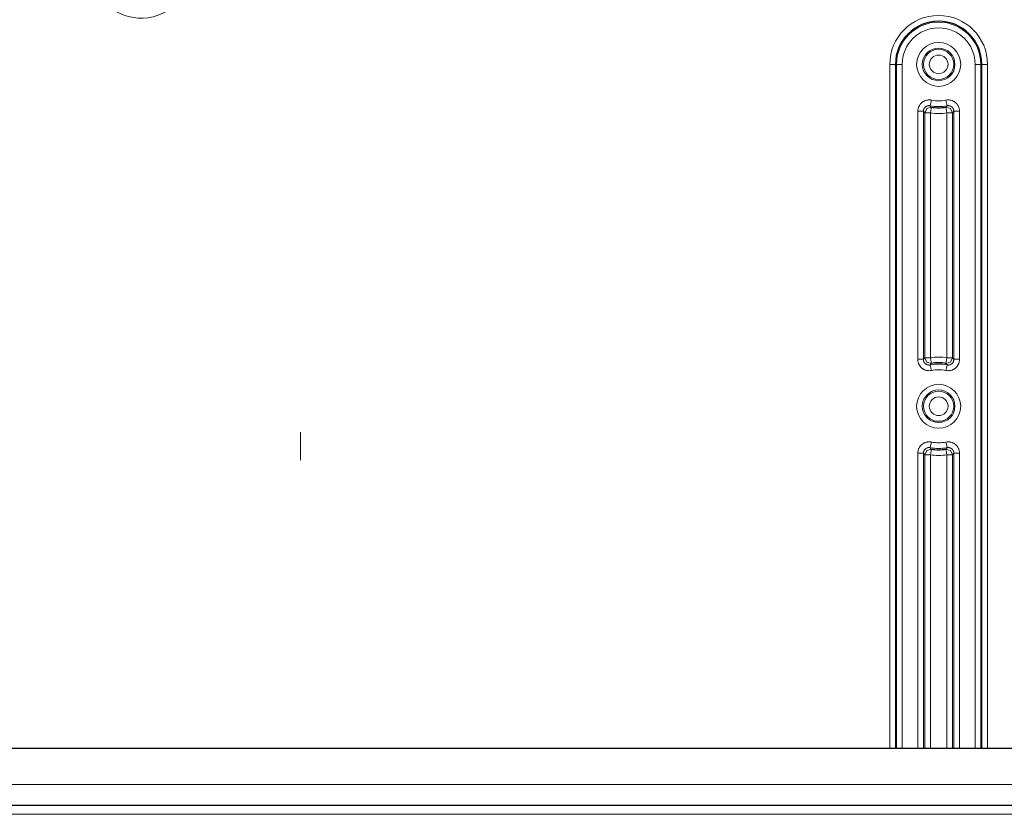
# Model space of a CAD drawing. Units: inches. Extents: x 20 to 414, y 6 to 291.
# Drawn here: x 309 to 326, y 168 to 182 of the extents above; entities that cross this region are included whole.
import ezdxf

# ---------------------------------------------------------------- set-up
doc = ezdxf.new("R2010")
doc.units = ezdxf.units.IN
doc.header["$MEASUREMENT"] = 0
doc.layers.add('Capa 1', color=7, linetype='Continuous')

msp = doc.modelspace()

# ---------------------------------------------------------------- linework, layer by layer
at = {"layer": 'Capa 1', "color": 7, "lineweight": 9}
for points in [[(324.214, 181.162), (324.184, 181.162), (324.114, 181.162)], [(324.114, 169.162), (324.114, 181.162)], [(324.232, 181.162), (324.214, 181.162)], [(324.214, 181.162), (324.214, 169.162)], [(324.332, 181.162), (324.262, 181.162), (324.232, 181.162)], [(324.232, 169.162), (324.232, 181.162)], [(324.332, 181.162), (324.332, 169.162)], [(325.613, 181.162), (325.683, 181.162), (325.713, 181.162)], [(325.613, 169.162), (325.613, 181.162)], [(325.713, 181.162), (325.731, 181.162)], [(325.713, 181.162), (325.713, 169.162)], [(325.731, 181.162), (325.761, 181.162), (325.831, 181.162)], [(325.731, 169.162), (325.731, 181.162)], [(325.831, 181.162), (325.831, 169.162)], [(324.845, 180.534), (324.839, 180.535), (324.834, 180.536), (324.828, 180.537), (324.823, 180.537), (324.812, 180.538), (324.801, 180.538), (324.79, 180.537), (324.779, 180.536), (324.773, 180.536), (324.768, 180.535), (324.762, 180.533), (324.757, 180.532), (324.736, 180.526), (324.716, 180.517), (324.711, 180.514), (324.706, 180.512), (324.701, 180.509), (324.696, 180.506), (324.687, 180.5), (324.679, 180.493), (324.67, 180.486), (324.662, 180.478), (324.658, 180.474), (324.655, 180.47), (324.651, 180.466), (324.648, 180.461), (324.635, 180.443), (324.624, 180.424), (324.622, 180.419), (324.62, 180.414), (324.618, 180.408), (324.616, 180.403), (324.613, 180.393), (324.61, 180.382), (324.606, 180.36), (324.605, 180.338)], [(324.825, 180.436), (324.831, 180.465), (324.845, 180.534)], [(325.34, 180.338), (325.34, 180.344), (325.339, 180.349), (325.339, 180.355), (325.339, 180.36), (325.337, 180.371), (325.335, 180.382), (325.332, 180.393), (325.329, 180.403), (325.327, 180.409), (325.325, 180.414), (325.323, 180.419), (325.32, 180.424), (325.31, 180.443), (325.297, 180.461), (325.294, 180.466), (325.29, 180.47), (325.287, 180.474), (325.282, 180.478), (325.275, 180.486), (325.266, 180.493), (325.258, 180.5), (325.248, 180.506), (325.244, 180.509), (325.239, 180.512), (325.234, 180.514), (325.229, 180.517), (325.209, 180.526), (325.188, 180.532), (325.183, 180.534), (325.177, 180.535), (325.172, 180.536), (325.166, 180.536), (325.155, 180.537), (325.144, 180.538), (325.122, 180.537), (325.1, 180.534)], [(325.1, 180.534), (325.114, 180.465), (325.12, 180.436)], [(324.605, 175.986), (324.605, 180.338)], [(324.705, 180.338), (324.675, 180.338), (324.605, 180.338)], [(324.705, 180.338), (324.706, 180.349), (324.707, 180.36), (324.709, 180.365), (324.711, 180.371), (324.713, 180.376), (324.715, 180.381), (324.72, 180.391), (324.726, 180.4), (324.73, 180.404), (324.734, 180.408), (324.737, 180.412), (324.742, 180.416), (324.746, 180.419), (324.751, 180.422), (324.753, 180.423), (324.755, 180.425), (324.758, 180.426), (324.76, 180.428), (324.771, 180.432), (324.781, 180.435), (324.784, 180.436), (324.786, 180.436), (324.789, 180.437), (324.792, 180.437), (324.797, 180.438), (324.803, 180.438), (324.808, 180.438), (324.814, 180.438), (324.819, 180.437), (324.825, 180.436)], [(324.727, 180.312), (324.716, 180.325), (324.705, 180.338)], [(324.705, 180.338), (324.705, 175.986)], [(324.727, 180.312), (324.763, 180.388), (324.844, 180.41)], [(324.827, 180.312), (324.757, 180.312), (324.727, 180.312)], [(324.727, 176.012), (324.727, 180.312)], [(324.825, 180.436), (324.834, 180.423), (324.844, 180.41)], [(324.827, 180.312), (324.839, 180.381), (324.844, 180.41)], [(324.827, 180.312), (324.827, 176.012)], [(325.101, 180.41), (325.111, 180.423), (325.12, 180.436)], [(325.101, 180.41), (325.106, 180.381), (325.118, 180.312)], [(325.101, 180.41), (325.182, 180.388), (325.218, 180.312)], [(325.118, 176.012), (325.118, 180.312)], [(325.218, 180.312), (325.188, 180.312), (325.118, 180.312)], [(325.12, 180.436), (325.131, 180.438), (325.142, 180.438), (325.147, 180.438), (325.153, 180.437), (325.158, 180.436), (325.164, 180.435), (325.174, 180.432), (325.185, 180.428), (325.189, 180.425), (325.194, 180.422), (325.199, 180.419), (325.203, 180.416), (325.207, 180.412), (325.211, 180.408), (325.213, 180.406), (325.215, 180.404), (325.217, 180.402), (325.218, 180.4), (325.225, 180.391), (325.23, 180.381), (325.231, 180.378), (325.233, 180.376), (325.234, 180.373), (325.234, 180.371), (325.236, 180.365), (325.237, 180.36), (325.238, 180.355), (325.239, 180.349), (325.24, 180.344), (325.24, 180.338)], [(325.24, 180.338), (325.229, 180.325), (325.218, 180.312)], [(325.218, 180.312), (325.218, 176.012)], [(325.24, 175.986), (325.24, 180.338)], [(325.34, 180.338), (325.27, 180.338), (325.24, 180.338)], [(325.34, 180.338), (325.34, 175.986)], [(324.605, 175.986), (324.605, 175.98), (324.606, 175.975), (324.606, 175.969), (324.606, 175.964), (324.608, 175.953), (324.61, 175.942), (324.613, 175.931), (324.616, 175.921), (324.618, 175.916), (324.62, 175.91), (324.622, 175.905), (324.624, 175.9), (324.635, 175.881), (324.648, 175.863), (324.651, 175.858), (324.655, 175.854), (324.659, 175.85), (324.662, 175.846), (324.67, 175.838), (324.679, 175.831), (324.688, 175.824), (324.696, 175.818), (324.701, 175.815), (324.706, 175.812), (324.711, 175.81), (324.716, 175.807), (324.736, 175.798), (324.757, 175.792), (324.763, 175.79), (324.768, 175.789), (324.773, 175.788), (324.779, 175.788), (324.79, 175.787), (324.801, 175.786), (324.823, 175.787), (324.845, 175.79)], [(324.705, 175.986), (324.675, 175.986), (324.605, 175.986)], [(324.705, 175.986), (324.716, 175.999), (324.727, 176.012)], [(324.825, 175.888), (324.814, 175.886), (324.803, 175.886), (324.797, 175.886), (324.792, 175.887), (324.786, 175.888), (324.781, 175.889), (324.771, 175.892), (324.761, 175.896), (324.755, 175.899), (324.751, 175.902), (324.746, 175.905), (324.742, 175.908), (324.738, 175.912), (324.734, 175.916), (324.732, 175.918), (324.73, 175.92), (324.728, 175.922), (324.726, 175.924), (324.72, 175.933), (324.715, 175.943), (324.714, 175.946), (324.713, 175.948), (324.712, 175.951), (324.711, 175.953), (324.709, 175.959), (324.707, 175.964), (324.706, 175.969), (324.706, 175.975), (324.705, 175.98), (324.705, 175.986)], [(324.827, 176.012), (324.757, 176.012), (324.727, 176.012)], [(324.844, 175.914), (324.763, 175.936), (324.727, 176.012)], [(324.844, 175.914), (324.839, 175.943), (324.827, 176.012)], [(325.1, 175.79), (325.105, 175.789), (325.111, 175.788), (325.116, 175.787), (325.122, 175.787), (325.133, 175.786), (325.144, 175.786), (325.155, 175.787), (325.166, 175.788), (325.172, 175.788), (325.177, 175.789), (325.183, 175.791), (325.188, 175.792), (325.209, 175.798), (325.229, 175.807), (325.234, 175.81), (325.239, 175.812), (325.244, 175.815), (325.249, 175.818), (325.258, 175.824), (325.266, 175.831), (325.275, 175.838), (325.283, 175.846), (325.287, 175.85), (325.29, 175.854), (325.294, 175.858), (325.297, 175.863), (325.31, 175.881), (325.32, 175.9), (325.323, 175.905), (325.325, 175.91), (325.327, 175.916), (325.329, 175.921), (325.332, 175.931), (325.335, 175.942), (325.339, 175.964), (325.34, 175.986)], [(325.118, 176.012), (325.106, 175.943), (325.101, 175.914)], [(325.218, 176.012), (325.182, 175.936), (325.101, 175.914)], [(325.218, 176.012), (325.188, 176.012), (325.118, 176.012)], [(325.24, 175.986), (325.239, 175.975), (325.237, 175.964), (325.236, 175.959), (325.234, 175.953), (325.233, 175.948), (325.23, 175.943), (325.225, 175.933), (325.219, 175.924), (325.215, 175.92), (325.211, 175.916), (325.207, 175.912), (325.203, 175.908), (325.199, 175.905), (325.194, 175.902), (325.192, 175.901), (325.189, 175.899), (325.187, 175.898), (325.185, 175.896), (325.174, 175.892), (325.164, 175.889), (325.161, 175.888), (325.158, 175.888), (325.156, 175.887), (325.153, 175.887), (325.147, 175.886), (325.142, 175.886), (325.136, 175.886), (325.131, 175.886), (325.125, 175.887), (325.12, 175.888)], [(325.218, 176.012), (325.229, 175.999), (325.24, 175.986)], [(325.34, 175.986), (325.27, 175.986), (325.24, 175.986)], [(324.844, 175.914), (324.834, 175.901), (324.825, 175.888)], [(324.825, 175.888), (324.831, 175.859), (324.845, 175.79)], [(325.1, 175.79), (325.114, 175.859), (325.12, 175.888)], [(325.12, 175.888), (325.111, 175.901), (325.101, 175.914)], [(313.772, 174.214), (313.772, 174.71)], [(324.605, 174.338), (324.606, 174.36), (324.61, 174.382), (324.613, 174.393), (324.616, 174.403), (324.618, 174.408), (324.62, 174.414), (324.622, 174.419), (324.624, 174.424), (324.635, 174.443), (324.648, 174.461), (324.651, 174.466), (324.655, 174.47), (324.658, 174.474), (324.662, 174.478), (324.67, 174.486), (324.679, 174.493), (324.687, 174.5), (324.696, 174.506), (324.701, 174.509), (324.706, 174.512), (324.711, 174.514), (324.716, 174.517), (324.736, 174.526), (324.757, 174.532), (324.762, 174.533), (324.768, 174.535), (324.773, 174.535), (324.779, 174.536), (324.79, 174.537), (324.801, 174.538), (324.812, 174.538), (324.823, 174.537), (324.828, 174.537), (324.834, 174.536), (324.839, 174.535), (324.845, 174.534)], [(324.705, 174.338), (324.706, 174.349), (324.707, 174.36), (324.709, 174.365), (324.711, 174.371), (324.713, 174.376), (324.715, 174.381), (324.72, 174.391), (324.726, 174.4), (324.73, 174.404), (324.734, 174.408), (324.737, 174.412), (324.742, 174.416), (324.746, 174.419), (324.751, 174.422), (324.753, 174.423), (324.755, 174.425), (324.758, 174.426), (324.76, 174.428), (324.771, 174.432), (324.781, 174.435), (324.784, 174.436), (324.786, 174.436), (324.789, 174.437), (324.792, 174.437), (324.797, 174.438), (324.803, 174.438), (324.808, 174.438), (324.814, 174.438), (324.819, 174.437), (324.825, 174.436)], [(324.845, 174.534), (324.831, 174.465), (324.825, 174.436)], [(324.825, 174.436), (324.834, 174.423), (324.844, 174.41)], [(325.1, 174.534), (325.122, 174.537), (325.144, 174.538), (325.155, 174.537), (325.166, 174.536), (325.172, 174.536), (325.177, 174.535), (325.183, 174.534), (325.188, 174.532), (325.209, 174.526), (325.229, 174.517), (325.234, 174.514), (325.239, 174.512), (325.244, 174.509), (325.248, 174.506), (325.258, 174.5), (325.266, 174.493), (325.275, 174.486), (325.282, 174.478), (325.287, 174.474), (325.29, 174.47), (325.294, 174.466), (325.297, 174.461), (325.31, 174.443), (325.32, 174.424), (325.323, 174.419), (325.325, 174.414), (325.327, 174.408), (325.329, 174.403), (325.332, 174.393), (325.335, 174.382), (325.337, 174.371), (325.339, 174.36), (325.339, 174.355), (325.339, 174.349), (325.34, 174.344), (325.34, 174.338)], [(325.12, 174.436), (325.114, 174.465), (325.1, 174.534)], [(325.101, 174.41), (325.111, 174.423), (325.12, 174.436)], [(325.12, 174.436), (325.131, 174.438), (325.142, 174.438), (325.147, 174.438), (325.153, 174.437), (325.158, 174.436), (325.164, 174.435), (325.174, 174.432), (325.185, 174.428), (325.189, 174.425), (325.194, 174.422), (325.199, 174.419), (325.203, 174.416), (325.207, 174.412), (325.211, 174.408), (325.213, 174.406), (325.215, 174.404), (325.217, 174.402), (325.218, 174.4), (325.225, 174.391), (325.23, 174.381), (325.231, 174.379), (325.233, 174.376), (325.234, 174.373), (325.234, 174.371), (325.236, 174.365), (325.237, 174.36), (325.238, 174.355), (325.239, 174.349), (325.24, 174.344), (325.24, 174.338)], [(324.605, 174.338), (324.675, 174.338), (324.705, 174.338)], [(324.605, 169.162), (324.605, 174.338)], [(324.727, 174.312), (324.716, 174.325), (324.705, 174.338)], [(324.705, 174.338), (324.705, 169.162)], [(324.727, 174.312), (324.763, 174.388), (324.844, 174.41)], [(324.727, 174.312), (324.757, 174.312), (324.827, 174.312)], [(324.727, 169.162), (324.727, 174.312)], [(324.827, 174.312), (324.839, 174.381), (324.844, 174.41)], [(324.827, 174.312), (324.827, 169.162)], [(325.101, 174.41), (325.106, 174.381), (325.118, 174.312)], [(325.101, 174.41), (325.182, 174.388), (325.218, 174.312)], [(325.118, 169.162), (325.118, 174.312)], [(325.118, 174.312), (325.188, 174.312), (325.218, 174.312)], [(325.24, 174.338), (325.229, 174.325), (325.218, 174.312)], [(325.218, 174.312), (325.218, 169.162)], [(325.24, 174.338), (325.27, 174.338), (325.34, 174.338)], [(325.24, 169.162), (325.24, 174.338)], [(325.34, 174.338), (325.34, 169.162)], [(305.122, 168.522), (370.222, 168.522)], [(303.622, 168.002), (371.722, 168.002)]]:
    msp.add_lwpolyline(points, dxfattribs=at)
at = {"layer": 'Capa 1', "color": 7, "lineweight": 25}
for points in [[(305.122, 169.162), (370.222, 169.162)], [(303.622, 168.162), (371.722, 168.162)]]:
    msp.add_lwpolyline(points, dxfattribs=at)
at = {"layer": 'Capa 1', "color": 7, "lineweight": 9}
for points, knots in [([(310.674, 183.701), (310.211, 183.536), (309.969, 183.027), (310.134, 182.564), (310.298, 182.101), (310.808, 181.858), (311.271, 182.023), (311.734, 182.188), (311.976, 182.697), (311.811, 183.16), (311.722, 183.413), (311.523, 183.611), (311.271, 183.701)], [0, 0, 0, 0, 1, 1, 1, 2, 2, 2, 3, 3, 3, 4, 4, 4, 4]), ([(325.831, 181.162), (325.831, 181.636), (325.446, 182.02), (324.972, 182.02), (324.498, 182.02), (324.114, 181.636), (324.114, 181.162)], [0, 0, 0, 0, 1, 1, 1, 2, 2, 2, 2]), ([(325.713, 181.162), (325.713, 181.571), (325.382, 181.903), (324.972, 181.903), (324.563, 181.903), (324.232, 181.571), (324.232, 181.162)], [0, 0, 0, 0, 1, 1, 1, 2, 2, 2, 2]), ([(325.613, 181.162), (325.613, 181.516), (325.326, 181.803), (324.972, 181.803), (324.619, 181.803), (324.332, 181.516), (324.332, 181.162)], [0, 0, 0, 0, 1, 1, 1, 2, 2, 2, 2]), ([(325.359, 181.162), (325.359, 181.375), (325.186, 181.548), (324.972, 181.548), (324.759, 181.548), (324.586, 181.375), (324.586, 181.162), (324.586, 180.949), (324.759, 180.776), (324.972, 180.776), (325.186, 180.776), (325.359, 180.949), (325.359, 181.162)], [0, 0, 0, 0, 1, 1, 1, 2, 2, 2, 3, 3, 3, 4, 4, 4, 4]), ([(325.259, 181.162), (325.259, 181.32), (325.131, 181.448), (324.972, 181.448), (324.814, 181.448), (324.686, 181.32), (324.686, 181.162), (324.686, 181.004), (324.814, 180.876), (324.972, 180.876), (325.131, 180.876), (325.259, 181.004), (325.259, 181.162)], [0, 0, 0, 0, 1, 1, 1, 2, 2, 2, 3, 3, 3, 4, 4, 4, 4]), ([(324.708, 181.162), (324.708, 181.016), (324.826, 180.898), (324.972, 180.898), (325.118, 180.898), (325.237, 181.016), (325.237, 181.162), (325.237, 181.308), (325.118, 181.426), (324.972, 181.426), (324.826, 181.426), (324.708, 181.308), (324.708, 181.162)], [0, 0, 0, 0, 1, 1, 1, 2, 2, 2, 3, 3, 3, 4, 4, 4, 4]), ([(325.137, 181.162), (325.137, 181.253), (325.063, 181.326), (324.972, 181.326), (324.882, 181.326), (324.808, 181.253), (324.808, 181.162), (324.808, 181.071), (324.882, 180.998), (324.972, 180.998), (325.063, 180.998), (325.137, 181.071), (325.137, 181.162)], [0, 0, 0, 0, 1, 1, 1, 2, 2, 2, 3, 3, 3, 4, 4, 4, 4]), ([(325.359, 175.162), (325.359, 175.375), (325.186, 175.548), (324.972, 175.548), (324.759, 175.548), (324.586, 175.375), (324.586, 175.162), (324.586, 174.949), (324.759, 174.776), (324.972, 174.776), (325.186, 174.776), (325.359, 174.949), (325.359, 175.162)], [0, 0, 0, 0, 1, 1, 1, 2, 2, 2, 3, 3, 3, 4, 4, 4, 4]), ([(325.259, 175.162), (325.259, 175.32), (325.131, 175.448), (324.972, 175.448), (324.814, 175.448), (324.686, 175.32), (324.686, 175.162), (324.686, 175.004), (324.814, 174.876), (324.972, 174.876), (325.131, 174.876), (325.259, 175.004), (325.259, 175.162)], [0, 0, 0, 0, 1, 1, 1, 2, 2, 2, 3, 3, 3, 4, 4, 4, 4]), ([(324.708, 175.162), (324.708, 175.016), (324.826, 174.898), (324.972, 174.898), (325.118, 174.898), (325.237, 175.016), (325.237, 175.162), (325.237, 175.308), (325.118, 175.426), (324.972, 175.426), (324.826, 175.426), (324.708, 175.308), (324.708, 175.162)], [0, 0, 0, 0, 1, 1, 1, 2, 2, 2, 3, 3, 3, 4, 4, 4, 4]), ([(325.137, 175.162), (325.137, 175.253), (325.063, 175.326), (324.972, 175.326), (324.882, 175.326), (324.808, 175.253), (324.808, 175.162), (324.808, 175.071), (324.882, 174.998), (324.972, 174.998), (325.063, 174.998), (325.137, 175.071), (325.137, 175.162)], [0, 0, 0, 0, 1, 1, 1, 2, 2, 2, 3, 3, 3, 4, 4, 4, 4])]:
    msp.add_open_spline(points, degree=3, knots=knots, dxfattribs=at)
at = {"layer": 'Capa 1', "color": 7, "lineweight": 25}
msp.add_open_spline([(325.731, 181.162), (325.731, 181.581), (325.391, 181.92), (324.972, 181.92), (324.554, 181.92), (324.214, 181.581), (324.214, 181.162)], degree=3, knots=[0, 0, 0, 0, 1, 1, 1, 2, 2, 2, 2], dxfattribs=at)
at = {"layer": 'Capa 1', "color": 7, "lineweight": 9}
for points in [[(324.845, 180.534), (324.929, 180.517), (325.016, 180.517), (325.1, 180.534)], [(324.825, 180.436), (324.922, 180.416), (325.023, 180.416), (325.12, 180.436)], [(324.827, 180.312), (324.923, 180.295), (325.022, 180.295), (325.118, 180.312)], [(325.118, 176.012), (325.022, 176.029), (324.923, 176.029), (324.827, 176.012)], [(325.12, 175.888), (325.023, 175.908), (324.922, 175.908), (324.825, 175.888)], [(325.1, 175.79), (325.016, 175.807), (324.929, 175.807), (324.845, 175.79)], [(324.825, 174.436), (324.922, 174.416), (325.023, 174.416), (325.12, 174.436)], [(324.845, 174.534), (324.929, 174.517), (325.016, 174.517), (325.1, 174.534)], [(324.827, 174.312), (324.923, 174.295), (325.022, 174.295), (325.118, 174.312)]]:
    msp.add_open_spline(points, degree=3, dxfattribs=at)
at = {"layer": 'Capa 1', "color": 7, "lineweight": 25}
for points in [[(324.844, 180.41), (324.929, 180.396), (325.016, 180.396), (325.101, 180.41)], [(325.101, 175.914), (325.016, 175.928), (324.929, 175.928), (324.844, 175.914)], [(324.844, 174.41), (324.929, 174.396), (325.016, 174.396), (325.101, 174.41)]]:
    msp.add_open_spline(points, degree=3, dxfattribs=at)

doc.saveas('drawing.dxf')
